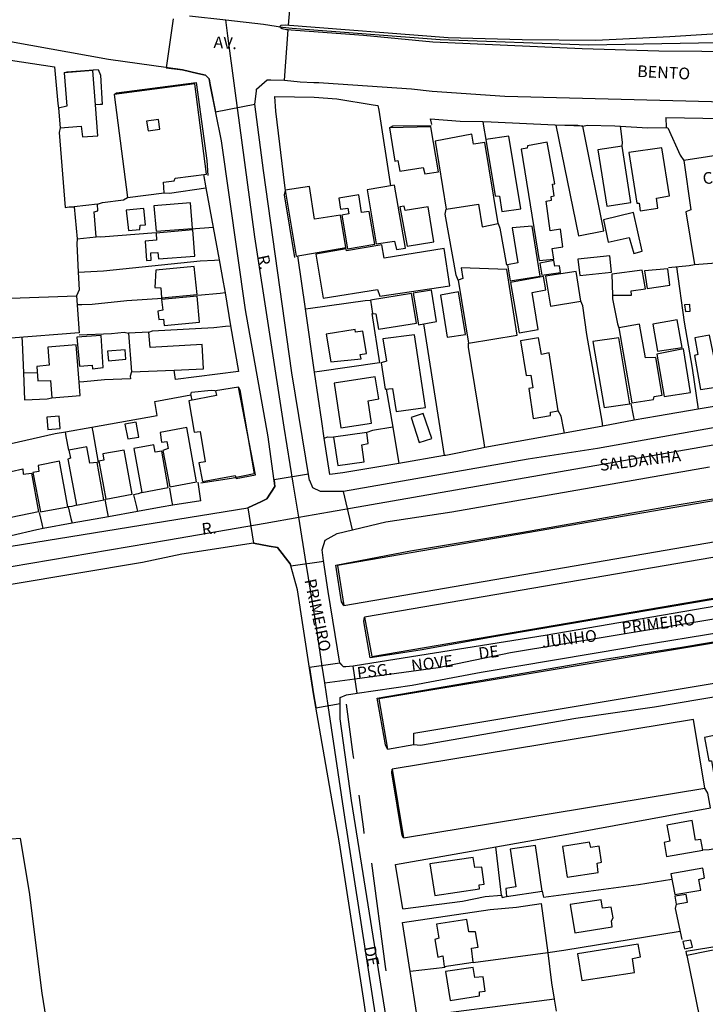
# Model space of a CAD drawing. Units: millimetres. Extents: x 183123 to 185799, y 1671509 to 1674333.
# Drawn here: x 184091 to 184237, y 1672812 to 1673023 of the extents above; entities that cross this region are included whole.
import ezdxf
from ezdxf.enums import TextEntityAlignment as Align

# ---------------------------------------------------------------- set-up
doc = ezdxf.new("R2010")
doc.units = ezdxf.units.MM
doc.header["$LTSCALE"] = 10
doc.header["$MEASUREMENT"] = 0
doc.layers.get('0').update_dxf_attribs({"linetype": 'CONTINUOUS'})
for name, color, linetype in [('V-CANTEIRO', 71, 'CONTINUOUS'), ('V-EDIFICACAO', 2, 'CONTINUOUS'), ('V-EDIFICACAO_IDENTIFICADA', 40, 'CONTINUOUS'), ('V-LOTE', 1, 'CONTINUOUS'), ('V-QUADRA', 2, 'CONTINUOUS'), ('V-TESTADA', 210, 'CONTINUOUS'), ('V-VALETA', 173, 'CONTINUOUS')]:
    doc.layers.add(name, color=color, linetype=linetype)
doc.layers.add('V-CRUZAMENTO', color=1, linetype='CONTINUOUS', plot=False)
doc.layers.add('V-EIXO_DE_LOGRADOURO', color=3, linetype='CONTINUOUS', plot=False)
doc.styles.get("Standard").update_dxf_attribs({"font": 'ARIAL.TTF'})

msp = doc.modelspace()

# ---------------------------------------------------------------- linework, layer by layer
at = {"layer": 'V-CANTEIRO'}
msp.add_lwpolyline([(184272.79, 1673015.46), (184227.08, 1673015.83), (184210.77, 1673016.31), (184178.95, 1673017.75), (184164.17, 1673019.12), (184147.72, 1673020.34), (184146.83, 1673020.58), (184146.453, 1673020.75), (184146.322, 1673021.037), (184146.575, 1673021.339), (184147.44, 1673021.39), (184182.2, 1673018.73), (184197.95, 1673018.25), (184213.7, 1673018.17), (184229.45, 1673018.89), (184245.2, 1673019.94)], dxfattribs=at)
at = {"layer": 'V-CRUZAMENTO'}
msp.add_lwpolyline([(184123.55, 1673022.67), (184122.091, 1673012.265), (184125.55, 1673011.78), (184128.81, 1673011.05), (184130.44, 1673010.68), (184131.23, 1673009.89), (184131.48, 1673008.64), (184132.616, 1673002.851), (184140.97, 1673004.49), (184141.31, 1673007.29), (184141.36, 1673007.72), (184143.61, 1673009.69), (184144.41, 1673009.67), (184147.31, 1673009.61), (184148.104, 1673020.312), (184147.72, 1673020.34), (184146.83, 1673020.58), (184146.453, 1673020.75), (184146.322, 1673021.037), (184146.575, 1673021.339), (184147.44, 1673021.39), (184148.182, 1673021.333), (184149.387, 1673035.417)], dxfattribs=at)
for points in [[(184158.52, 1672912.91), (184161.788, 1672913.677), (184159.87, 1672921.85), (184156.01, 1672921.84), (184154.97, 1672921.84), (184153.31, 1672922.63), (184152.68, 1672924.18), (184152.66, 1672924.22), (184152.437, 1672925.578), (184145.061, 1672924.366), (184145.252, 1672922.943), (184143.52, 1672920.26), (184142.37, 1672919.72), (184139.455, 1672918.349), (184140.68, 1672910.82), (184144.02, 1672910.2), (184145.8, 1672909.87), (184148.48, 1672906.41), (184148.61, 1672905.96), (184155.649, 1672906.987), (184155.63, 1672907.12), (184155.29, 1672909.44), (184156, 1672911.49), (184157.85, 1672912.53)], [(184161.93, 1672884.56), (184160.35, 1672884.47), (184159.9, 1672884.47), (184159.11, 1672885.26), (184152.598, 1672884.267), (184153.45, 1672878.68), (184153.95, 1672875.83), (184153.972, 1672875.707), (184159.16, 1672876.62), (184159.15, 1672877.92), (184160.49, 1672878.47), (184162.77, 1672878.8), (184162.773, 1672878.8)]]:
    msp.add_lwpolyline(points, close=True, dxfattribs=at)
at = {"layer": 'V-EDIFICACAO'}
for points in [[(184107, 1673004.36), (184106.43, 1673011.67), (184100.31, 1673011.15), (184100.31, 1673011.15), (184100.31, 1673011.15), (184100.87, 1673004.03), (184099.1, 1673003.6), (184099.45, 1672999.47), (184103.93, 1672999.81), (184104.23, 1672997.53), (184107.51, 1672997.74)], [(184110.96, 1673006.54), (184110.96, 1673006.54), (184113.8, 1672984.55), (184121.65, 1672985.58), (184121.47, 1672987.83), (184123.8, 1672988.13), (184124.02, 1672988.69), (184130.7, 1672989.55), (184128.16, 1673008.82), (184110.96, 1673006.54), (184110.96, 1673006.54)], [(184117.9, 1673000.84), (184118.24, 1672998.78), (184120.7, 1672999.12), (184120.4, 1673001.19), (184117.9, 1673000.84)], [(184210.89, 1672999.81), (184210.89, 1672999.81), (184205.15, 1672999.98), (184209.98, 1672976.4), (184215.37, 1672977.48), (184210.89, 1672999.81), (184210.89, 1672999.81)], [(184169.71, 1672999.47), (184169.71, 1672999.47), (184170.789, 1672992.337), (184171.449, 1672992.452), (184171.91, 1672990.2), (184176.87, 1672990.97), (184177.22, 1672989.59), (184180.1, 1672990.02), (184178.51, 1672999.64), (184169.71, 1672999.47), (184169.71, 1672999.47)], [(184187.56, 1672995.93), (184187.22, 1672998.09), (184179.41, 1672996.62), (184181.74, 1672982.09), (184188.64, 1672983.13), (184189.46, 1672978.34), (184192.82, 1672979.03), (184189.98, 1672996.32), (184187.56, 1672995.93)], [(184190.25, 1672996.92), (184190.24, 1672996.92), (184192.18, 1672984.94), (184193.12, 1672984.89), (184193.6, 1672981.57), (184197.65, 1672982.18), (184195.15, 1672997.65)], [(184199.07, 1672995.63), (184199.03, 1672995.11), (184197.74, 1672994.9), (184201.62, 1672971.14), (184204.68, 1672971.4), (184204.38, 1672973.69), (184206.66, 1672974.07), (184206.1, 1672977.82), (184203.94, 1672977.48), (184203.08, 1672983.82), (184204.25, 1672983.99), (184204.12, 1672984.76), (184204.76, 1672984.94), (184204.46, 1672987.39), (184204.94, 1672987.52), (184203.3, 1672996.36), (184199.07, 1672995.63)], [(184214.12, 1672994.77), (184216.02, 1672982.74), (184221.1, 1672983.51), (184219.29, 1672995.5), (184214.12, 1672994.77)], [(184220.71, 1672994.16), (184222.44, 1672983.39), (184222.91, 1672983.34), (184223.13, 1672981.75), (184226.88, 1672982.31), (184226.62, 1672984.42), (184229.34, 1672984.94), (184227.74, 1672995.15), (184220.71, 1672994.16)], [(184170.75, 1672987.22), (184164.93, 1672986.19), (184166.83, 1672974.68), (184170.75, 1672975.24), (184171.18, 1672973.51), (184173.08, 1672973.77), (184170.75, 1672987.22)], [(184147.457, 1672986.115), (184147.457, 1672986.115), (184149.75, 1672972.05), (184160.36, 1672973.9), (184159.24, 1672980.8), (184153.68, 1672979.94), (184152.6, 1672986.92), (184147.457, 1672986.115)], [(184158.89, 1672984.46), (184159.24, 1672982.09), (184160.79, 1672982.31), (184161.023, 1672981.123), (184159.54, 1672980.84), (184160.75, 1672973.64), (184166.52, 1672974.59), (184165.36, 1672981.57), (184163.72, 1672981.4), (184163.16, 1672985.15), (184158.89, 1672984.46)], [(184102.42, 1672982.57), (184102.42, 1672982.57), (184103.11, 1672975.75), (184107.16, 1672976.19), (184106.69, 1672981.53), (184107.51, 1672981.75), (184107.42, 1672983.17), (184102.42, 1672982.57), (184102.42, 1672982.57)], [(184119.41, 1672982.82), (184119.92, 1672977.39), (184127.68, 1672977.95), (184127.29, 1672983.43), (184119.41, 1672982.82)], [(184113.54, 1672981.88), (184114.02, 1672977.52), (184116.43, 1672977.78), (184116.52, 1672978.64), (184117.68, 1672978.73), (184117.34, 1672982.22), (184113.54, 1672981.88)], [(184173.03, 1672981.79), (184172.82, 1672982.7), (184171.87, 1672982.57), (184173.42, 1672974.16), (184179.16, 1672975.11), (184177.95, 1672982.57), (184173.03, 1672981.79)], [(184221.71, 1672981.37), (184215.28, 1672979.81), (184216.27, 1672975.06), (184220.76, 1672976.01), (184221.79, 1672972.61), (184223.568, 1672973.152), (184221.71, 1672981.37), (184221.71, 1672981.37)], [(184119.97, 1672977), (184120.01, 1672975.5), (184117.59, 1672975.28), (184117.9, 1672971.1), (184118.89, 1672971.18), (184118.8, 1672972.74), (184120.27, 1672972.82), (184120.4, 1672971.49), (184128.16, 1672972.05), (184127.73, 1672977.69), (184119.97, 1672977)], [(184195.8, 1672978.08), (184197.05, 1672970.67), (184194.81, 1672970.24), (184195.41, 1672966.79), (184201.83, 1672967.82), (184200.11, 1672978.47), (184195.8, 1672978.08)], [(184168.51, 1672971.62), (184168.03, 1672974.5), (184160.511, 1672973.186), (184160.409, 1672973.634), (184153.943, 1672972.481), (184155.57, 1672963.08), (184167.13, 1672964.98), (184167.6, 1672963.51), (184182.56, 1672965.75), (184181.31, 1672973.69), (184168.51, 1672971.62)], [(184201.75, 1672970.58), (184202.18, 1672967.99), (184206.1, 1672968.6), (184205.93, 1672969.98), (184204.94, 1672969.89), (184204.72, 1672971.14), (184201.75, 1672970.58)], [(184209.85, 1672971.44), (184210.28, 1672967.91), (184217.01, 1672968.68), (184216.62, 1672972.13), (184209.85, 1672971.44)], [(184119.84, 1672969.07), (184119.66, 1672965.37), (184120.91, 1672965.32), (184121.04, 1672963.17), (184128.67, 1672963.86), (184128.07, 1672969.85), (184119.84, 1672969.07)], [(184184.93, 1672969.55), (184185.28, 1672967.26), (184184.33, 1672966.92), (184186.53, 1672953.51), (184196.92, 1672955.23), (184194.68, 1672969.2), (184184.93, 1672969.55)], [(184202.95, 1672967.78), (184203.99, 1672961.36), (184210.5, 1672962.43), (184209.46, 1672968.81), (184202.95, 1672967.78)], [(184217.05, 1672968.21), (184217.22, 1672963.77), (184221.27, 1672963.77), (184221.23, 1672964.63), (184224.25, 1672965.06), (184223.56, 1672969.07), (184217.05, 1672968.21)], [(184224.03, 1672968.94), (184224.59, 1672965.19), (184229.47, 1672965.84), (184229.03, 1672969.37), (184224.03, 1672968.94)], [(184195.45, 1672966.44), (184197.31, 1672955.71), (184201.36, 1672956.4), (184200.06, 1672964.33), (184203, 1672964.85), (184202.52, 1672967.69), (184195.45, 1672966.44)], [(184165.62, 1672962.69), (184165.62, 1672962.69), (184166.05, 1672959.85), (184166.78, 1672959.76), (184167.34, 1672956.48), (184175.41, 1672957.78), (184174.37, 1672964.07), (184165.62, 1672962.69), (184165.62, 1672962.69)], [(184175.84, 1672957.43), (184179.72, 1672958.12), (184178.64, 1672964.8), (184174.72, 1672964.16), (184175.84, 1672957.43)], [(184180.54, 1672963.73), (184181.96, 1672954.8), (184185.88, 1672955.36), (184184.42, 1672964.42), (184180.54, 1672963.73)], [(184088.97, 1672963.13), (184102.97, 1672963.58), (184102.97, 1672963.58), (184102.97, 1672963.58), (184103.51, 1672955.68), (184103.51, 1672955.68), (184088.98, 1672954.59), (184079.97, 1672953.85), (184080.57, 1672962.48)], [(184121.09, 1672962.82), (184121.35, 1672960.54), (184120.27, 1672960.32), (184120.48, 1672958.55), (184121.47, 1672958.6), (184121.65, 1672957.26), (184129.15, 1672957.95), (184128.67, 1672963.55), (184121.09, 1672962.82)], [(184233.685, 1672961.779), (184232.57, 1672961.66), (184232.79, 1672960.23), (184233.78, 1672960.36), (184233.685, 1672961.779)], [(184225.8, 1672957.56), (184226.84, 1672951.79), (184232.05, 1672952.6), (184231.02, 1672958.47), (184225.8, 1672957.56)], [(184123.77, 1672947.75), (184130.01, 1672947.99), (184129.71, 1672953.21), (184118.63, 1672952.56), (184118.37, 1672955.88), (184114.06, 1672955.62), (184114.66, 1672947.39)], [(184162.43, 1672955.84), (184162.329, 1672956.406), (184156.18, 1672955.45), (184157.17, 1672949.5), (184163.638, 1672950.177), (184163.46, 1672951.1), (184164.76, 1672951.31), (184164.02, 1672956.05), (184162.43, 1672955.84)], [(184218.56, 1672956.74), (184218.56, 1672956.74), (184221.32, 1672940.75), (184225.93, 1672941.48), (184226.1, 1672942.13), (184227.83, 1672942.39), (184226.49, 1672950.45), (184224.25, 1672950.36), (184223, 1672957.56), (184218.56, 1672956.74), (184218.56, 1672956.74)], [(184103.02, 1672954.76), (184103.58, 1672948.6), (184106.26, 1672948.81), (184106.39, 1672948.03), (184108.67, 1672948.29), (184108.2, 1672955.15), (184103.02, 1672954.76)], [(184170.32, 1672943.85), (184170.32, 1672943.85), (184171.09, 1672938.9), (184177.35, 1672939.8), (184175.02, 1672955.28), (184168.29, 1672954.42), (184169.07, 1672949.63), (184167.9, 1672949.33), (184168.77, 1672943.68)], [(184201.44, 1672954.67), (184197.61, 1672953.98), (184198.81, 1672946.57), (184199.81, 1672946.66), (184200.24, 1672943.98), (184199.37, 1672943.81), (184200.32, 1672937.39), (184204.03, 1672938.03), (184203.99, 1672938.77), (184205.67, 1672939.07), (184203.69, 1672951.4), (184202.093, 1672951.064), (184201.44, 1672954.67)], [(184213.04, 1672953.85), (184215.45, 1672939.76), (184220.93, 1672940.58), (184218.6, 1672954.63), (184213.04, 1672953.85)], [(184234.77, 1672954.63), (184235.41, 1672951.05), (184234.68, 1672950.88), (184235.98, 1672943.59), (184240.16, 1672944.24), (184237.87, 1672955.19), (184234.77, 1672954.63)], [(184094.7, 1672945.45), (184094.7, 1672945.45), (184097.42, 1672945.53), (184097.72, 1672941.83), (184103.71, 1672942.34), (184103.49, 1672945.16), (184102.85, 1672953.12), (184096.82, 1672952.65), (184097.12, 1672948.81), (184094.49, 1672948.51)], [(184109.58, 1672951.79), (184109.75, 1672949.76), (184113.5, 1672950.06), (184113.33, 1672952.09), (184109.58, 1672951.79)], [(184226.66, 1672951.18), (184228.26, 1672942.09), (184233.86, 1672942.99), (184232.35, 1672952.26), (184226.66, 1672951.18)], [(184157.86, 1672944.93), (184159.33, 1672935.45), (184165.83, 1672936.44), (184165.15, 1672941.18), (184167.43, 1672941.65), (184166.61, 1672946.35), (184157.86, 1672944.93)], [(184126.91, 1672941.18), (184126.91, 1672941.18), (184128.03, 1672934.54), (184129.32, 1672934.67), (184130.4, 1672928.16), (184129.06, 1672927.95), (184129.79, 1672924.02), (184136.807, 1672925.255), (184136.959, 1672924.597), (184141.112, 1672925.407), (184137.516, 1672944.14), (184132.553, 1672943.33), (184132.77, 1672942.3)], [(184096.64, 1672937.73), (184096.86, 1672935.1), (184099.49, 1672935.27), (184099.27, 1672937.9), (184096.64, 1672937.73)], [(184176.83, 1672938.46), (184174.33, 1672937.65), (184176.01, 1672932.34), (184178.68, 1672933.16), (184176.83, 1672938.46)], [(184113.28, 1672936.22), (184113.89, 1672933.08), (184116.26, 1672933.46), (184115.7, 1672936.65), (184113.28, 1672936.22)], [(184126.508, 1672935.527), (184120.78, 1672934.41), (184121.089, 1672932.388), (184122.21, 1672932.52), (184122.47, 1672931.05), (184121.35, 1672930.58), (184122.85, 1672922.82), (184128.54, 1672923.89), (184126.508, 1672935.527), (184126.508, 1672935.527)], [(184157.73, 1672933.46), (184157.73, 1672933.46), (184158.68, 1672927.38), (184164.28, 1672928.2), (184163.77, 1672931.78), (184165.15, 1672932.08), (184164.84, 1672934.45), (184157.73, 1672933.46), (184157.73, 1672933.46)], [(184101.3, 1672930.66), (184101.64, 1672928.94), (184101.08, 1672928.76), (184102.98, 1672918.94), (184108.8, 1672920.1), (184107.33, 1672928.03), (184105.78, 1672927.9), (184105.14, 1672931.35), (184101.3, 1672930.66)], [(184108.54, 1672929.89), (184108.76, 1672928.51), (184107.68, 1672928.29), (184109.19, 1672920.19), (184114.84, 1672921.26), (184113.11, 1672930.7), (184108.54, 1672929.89)], [(184119.71, 1672930.23), (184119.41, 1672931.78), (184115.18, 1672931.01), (184116.9, 1672921.65), (184122.47, 1672922.73), (184121.13, 1672930.45), (184119.71, 1672930.23)], [(184094.75, 1672927.43), (184094.92, 1672926.13), (184093.63, 1672925.92), (184095.26, 1672917.51), (184101.08, 1672918.59), (184099.32, 1672928.29), (184094.75, 1672927.43)], [(184089.02, 1672926.15), (184091.51, 1672926.67), (184091.59, 1672925.55), (184093.38, 1672925.75), (184094.86, 1672917.53), (184089.03, 1672916.33), (184087.56, 1672925.74)], [(184158.59, 1672906.05), (184159.93, 1672897.55), (184288.31, 1672919.67), (184286.72, 1672928.12), (184158.59, 1672906.05)], [(184164.37, 1672895.01), (184164.37, 1672895.01), (184165.88, 1672886.65), (184286.11, 1672907.17), (184284.69, 1672915.66), (184164.37, 1672895.01)], [(184283.7, 1672888.46), (184283.7, 1672888.46), (184284.35, 1672886.13), (184290.21, 1672887.25), (184288.27, 1672897.73), (184167.39, 1672877.59), (184169.24, 1672866.9), (184174.89, 1672867.85), (184174.84, 1672870.31)], [(184170.28, 1672862.59), (184170.28, 1672862.59), (184172.65, 1672847.93), (184236.92, 1672858.58), (184234.47, 1672873.2), (184170.28, 1672862.59), (184170.28, 1672862.59)], [(184240.156, 1672856.592), (184244.016, 1672857.25), (184241.62, 1672870.35), (184236.84, 1672869.4), (184237.737, 1672864.363), (184238.35, 1672864.4), (184239.196, 1672859.348), (184239.625, 1672859.426)], [(184228.82, 1672850.69), (184229.47, 1672847.24), (184228.22, 1672846.98), (184228.73, 1672844.01), (184236.45, 1672845.35), (184236.06, 1672847.59), (184234.94, 1672847.46), (184234.21, 1672851.64), (184228.82, 1672850.69)], [(184194.628, 1672835.472), (184202.22, 1672836.59), (184200.8, 1672846.34), (184195.41, 1672845.52), (184196.62, 1672837.5), (184194.46, 1672837.16), (184194.628, 1672835.472)], [(184206.53, 1672846.12), (184207.57, 1672839.57), (184214.2, 1672840.56), (184213.95, 1672842.54), (184214.89, 1672842.76), (184214.38, 1672846.17), (184212.61, 1672845.91), (184212.35, 1672847.03), (184206.53, 1672846.12)], [(184178.29, 1672842.41), (184179.33, 1672835.65), (184188.86, 1672837.07), (184188.77, 1672837.93), (184189.89, 1672838.06), (184189.37, 1672841.68), (184187.86, 1672841.64), (184187.52, 1672843.79), (184178.29, 1672842.41)], [(184229.64, 1672840.3), (184230.5, 1672835.9), (184236.06, 1672836.81), (184235.59, 1672839.05), (184236.84, 1672839.4), (184236.49, 1672841.51), (184229.64, 1672840.3)], [(184230.54, 1672835.52), (184230.8, 1672833.79), (184233.22, 1672834.22), (184232.96, 1672835.86), (184230.54, 1672835.52)], [(184208.21, 1672833.71), (184209.2, 1672827.71), (184217.18, 1672828.96), (184217.01, 1672830.26), (184217.39, 1672830.86), (184216.96, 1672833.19), (184215.07, 1672832.97), (184214.81, 1672834.74), (184208.21, 1672833.71)], [(184179.72, 1672829.52), (184180.23, 1672826.55), (184179.33, 1672826.29), (184180.008, 1672822.535), (184181.05, 1672822.8), (184181.35, 1672820.51), (184187.52, 1672821.46), (184187.13, 1672824.44), (184188.55, 1672824.65), (184188.04, 1672827.89), (184186.57, 1672827.93), (184186.18, 1672830.52), (184179.72, 1672829.52)], [(184232.22, 1672825.82), (184232.57, 1672824.31), (184234.25, 1672824.65), (184233.95, 1672826.16), (184232.22, 1672825.82)], [(184233.04, 1672822.84), (184233.04, 1672822.84), (184237.74, 1672799.86), (184251.67, 1672802.75), (184247.05, 1672825.69), (184233.04, 1672822.84), (184233.04, 1672822.84)], [(184209.76, 1672823.23), (184210.71, 1672817.5), (184221.92, 1672819.26), (184221.45, 1672822.24), (184223.17, 1672822.58), (184222.7, 1672825.3), (184209.76, 1672823.23)], [(184181.61, 1672819.44), (184182.6, 1672813.27), (184188.86, 1672814.22), (184188.9, 1672815.08), (184190.06, 1672815.26), (184189.63, 1672818.32), (184187.86, 1672818.14), (184187.52, 1672820.3), (184181.61, 1672819.44)]]:
    msp.add_lwpolyline(points, close=True, dxfattribs=at)
at = {"layer": 'V-EDIFICACAO_IDENTIFICADA'}
msp.add_lwpolyline([(184234.68, 1672970.29), (184234.68, 1672970.29), (184249.407, 1672971.434), (184248.89, 1672983.24), (184249.03, 1672984.31), (184248.11, 1672984.39), (184246.64, 1672994.69), (184232.45, 1672992.48), (184232.45, 1672992.48), (184232.45, 1672992.48), (184232.45, 1672992.48), (184233.9, 1672981.93), (184232.85, 1672981.53), (184234.68, 1672970.29)], close=True, dxfattribs=at)
at = {"layer": 'V-EIXO_DE_LOGRADOURO'}
for points in [[(184127.01, 1673023.32), (184134.775, 1673022.5)], [(184134.775, 1673022.5), (184142.85, 1673021.56)], [(184136.73, 1673007.92), (184135.234, 1673019.067), (184134.775, 1673022.5)], [(184142.85, 1673021.56), (184146.853, 1673020.95)], [(184146.853, 1673020.95), (184148.964, 1673020.671), (184180.501, 1673018.268), (184212.12, 1673017.18), (184243.406, 1673017.746), (184272.48, 1673017.5)], [(184149.14, 1672923.64), (184147.21, 1672935.55), (184140.98, 1672976.19), (184136.73, 1673007.92)], [(184156.87, 1672917.51), (184285.1, 1672939.94)], [(184150.32, 1672916.37), (184149.14, 1672923.64)], [(184143.17, 1672915.12), (184150.32, 1672916.37)], [(184150.32, 1672916.37), (184156.87, 1672917.51)], [(184151.92, 1672906.51), (184150.32, 1672916.37)], [(184089.05, 1672905.84), (184122.55, 1672911.51), (184143.17, 1672915.12)], [(184155.35, 1672884.58), (184153.91, 1672894.28), (184151.92, 1672906.51)], [(184162.32, 1672881.91), (184180.02, 1672884.32), (184195.5, 1672887.47), (184290.78, 1672903.28)], [(184155.88, 1672881.03), (184155.35, 1672884.58)], [(184155.88, 1672881.03), (184162.32, 1672881.91)], [(184156.59, 1672876.23), (184155.88, 1672881.03)], [(184192.56, 1672648.12), (184191.98, 1672651.2), (184173.22, 1672767.94), (184160.14, 1672852.38), (184156.59, 1672876.23)]]:
    msp.add_lwpolyline(points, dxfattribs=at)
at = {"layer": 'V-LOTE'}
for points in [[(184088.89, 1673013.84), (184098.23, 1673012.46)], [(184098.23, 1673012.46), (184098.97, 1673004.66), (184099.1, 1673003.6)], [(184106.48, 1673011.83), (184107.56, 1673011.87)], [(184107.56, 1673011.87), (184108.1, 1673010.71), (184108.45, 1673004.41), (184108, 1673004.39), (184107, 1673004.36)], [(184147.51, 1672986.08), (184147.38, 1672987.15), (184145.45, 1673002.96), (184145.23, 1673006.11), (184153.59, 1673005.99), (184158.42, 1673005.64), (184166.22, 1673004.37), (184167.22, 1673004.21)], [(184167.22, 1673004.21), (184167.38, 1673003.21), (184169.91, 1672987.07)], [(184178.41, 1673001.38), (184184.72, 1673000.83), (184189.58, 1673000.77)], [(184178.72, 1673000.17), (184178.41, 1673001.38)], [(184189.58, 1673000.77), (184191.32, 1673000.75), (184204.91, 1673000.08)], [(184189.58, 1673000.77), (184189.75, 1672999.77), (184190.25, 1672996.92)], [(184210.89, 1672999.81), (184211.8, 1672999.98), (184217.71, 1672999.84), (184218.95, 1672999.77)], [(184218.95, 1672999.77), (184224.7, 1672999.41), (184228.68, 1672999.53)], [(184219.29, 1672995.5), (184219.38, 1672996.28), (184219.07, 1672998.76), (184218.95, 1672999.77)], [(184228.62, 1673001.62), (184248.35, 1673001.3)], [(184228.62, 1673001.62), (184228.68, 1672999.53)], [(184099.45, 1672999.47), (184099.26, 1672998.45), (184100.56, 1672982.42), (184101.37, 1672982.59), (184102.42, 1672982.57)], [(184228.68, 1672999.53), (184229, 1672999.45), (184231.66, 1672993.6), (184232.45, 1672992.48)], [(184130.04, 1672989.46), (184130.56, 1672986.61)], [(184121.65, 1672985.58), (184122.77, 1672985.53), (184130.56, 1672986.61)], [(184130.56, 1672986.61), (184132.11, 1672978.17)], [(184107.42, 1672983.17), (184108.51, 1672983.54), (184112.97, 1672984.11), (184113.8, 1672984.55)], [(184184.33, 1672966.92), (184183.88, 1672968.01), (184181.56, 1672981.05), (184181.74, 1672982.09)], [(184192.82, 1672979.03), (184193.2, 1672978.03), (184194.64, 1672970.17)], [(184119.91, 1672977.07), (184108.14, 1672976.13), (184107.16, 1672976.19)], [(184132.11, 1672978.17), (184127.41, 1672977.85)], [(184132.11, 1672978.17), (184133.37, 1672971.27)], [(184103.11, 1672975.75), (184103.02, 1672974.7), (184103.31, 1672968.61)], [(184103.31, 1672968.61), (184108.72, 1672968.93), (184129.31, 1672971.06), (184132.36, 1672971.22), (184133.37, 1672971.27)], [(184133.37, 1672971.27), (184134.24, 1672966.5), (184134.63, 1672964.21)], [(184151.78, 1672960.82), (184150.16, 1672972.12)], [(184229.16, 1672969.64), (184233.53, 1672970.09), (184234.68, 1672970.29)], [(184103.31, 1672968.61), (184103.49, 1672964.85), (184102.97, 1672963.58)], [(184230.83, 1672969.81), (184232.48, 1672957.99), (184234.19, 1672948.14), (184235.46, 1672939.42)], [(184134.63, 1672964.21), (184133.61, 1672964.11), (184128.84, 1672963.66)], [(184134.63, 1672964.21), (184135.81, 1672957.21)], [(184121.26, 1672963.03), (184113.71, 1672962.56), (184106.32, 1672961.77), (184104.1, 1672961.71), (184103.1, 1672961.69)], [(184151.78, 1672960.82), (184152.83, 1672960.97), (184164.49, 1672962.58), (184165.62, 1672962.69)], [(184215.18, 1672935.82), (184215, 1672936.83), (184211.73, 1672955.33), (184210.9, 1672961.46), (184210.5, 1672962.43)], [(184217.22, 1672963.77), (184217.22, 1672962.95), (184218.26, 1672957.59), (184218.56, 1672956.74)], [(184153.71, 1672947.33), (184151.78, 1672960.82)], [(184165.89, 1672959.8), (184167.54, 1672949.33), (184154.79, 1672947.48), (184153.71, 1672947.33)], [(184103.53, 1672955.27), (184110.43, 1672955.58), (184113.11, 1672955.83), (184114.06, 1672955.62)], [(184118.37, 1672955.88), (184119.17, 1672956.14), (184132.2, 1672956.84), (184134.75, 1672957.1), (184135.81, 1672957.21)], [(184135.81, 1672957.21), (184137.46, 1672947.43)], [(184181.37, 1672929.5), (184177, 1672957.64)], [(184091.32, 1672954.76), (184091.36, 1672953.71), (184091.63, 1672947.19)], [(184190, 1672931.22), (184189.84, 1672932.22), (184186.54, 1672952.62), (184186.53, 1672953.51)], [(184091.63, 1672947.19), (184094.58, 1672947.27)], [(184091.63, 1672947.19), (184091.87, 1672941.44), (184096.72, 1672941.61), (184097.72, 1672941.83)], [(184114.66, 1672947.39), (184114.42, 1672946.47), (184114.43, 1672945.9), (184108.91, 1672945.7), (184104.49, 1672945.26), (184103.49, 1672945.16)], [(184137.46, 1672947.43), (184124.03, 1672945.77), (184123.77, 1672947.75)], [(184155.77, 1672933.25), (184155.22, 1672936.8), (184153.71, 1672947.33)], [(184127.31, 1672942.5), (184127.49, 1672943.05), (184131.65, 1672943.49), (184132.47, 1672943.42)], [(184168.95, 1672943.7), (184170.36, 1672935.57)], [(184106.22, 1672935.6), (184120.16, 1672938.05), (184119.67, 1672941.08), (184127.31, 1672942.5)], [(184127.31, 1672942.5), (184127.35, 1672942.31), (184127.57, 1672941.31)], [(184207, 1672934.33), (184206.79, 1672935.34), (184206.25, 1672937.9), (184205.67, 1672939.07)], [(184221.1, 1672940.61), (184221.61, 1672938.04), (184221.81, 1672937.04)], [(184235.46, 1672939.42), (184226.82, 1672937.95), (184221.81, 1672937.04)], [(184242.71, 1672940.66), (184235.46, 1672939.42)], [(184221.81, 1672937.04), (184215.18, 1672935.82)], [(184089.01, 1672932.1), (184098.39, 1672934.23), (184100.59, 1672934.61)], [(184100.59, 1672934.61), (184106.22, 1672935.6)], [(184101.3, 1672930.66), (184100.77, 1672933.61), (184100.59, 1672934.61)], [(184106.22, 1672935.6), (184106.4, 1672934.59), (184107.57, 1672928.06)], [(184170.36, 1672935.57), (184166.04, 1672934.85), (184164.84, 1672934.45)], [(184170.36, 1672935.57), (184171.7, 1672927.85)], [(184215.18, 1672935.82), (184207, 1672934.33)], [(184155.77, 1672933.25), (184156.51, 1672933.49), (184157.73, 1672933.46)], [(184171.7, 1672927.85), (184159.73, 1672925.81), (184156.99, 1672925.46), (184155.77, 1672933.25)], [(184207, 1672934.33), (184190, 1672931.22)], [(184190, 1672931.22), (184189.09, 1672931.05), (184181.66, 1672929.55), (184181.37, 1672929.5)], [(184181.37, 1672929.5), (184171.7, 1672927.85)], [(184123.47, 1672918.9), (184123.3, 1672919.9), (184122.86, 1672922.56)], [(184129.47, 1672919.88), (184128.86, 1672923.86)], [(184109.77, 1672916.46), (184109.57, 1672917.49), (184109.07, 1672920.11)], [(184116.9, 1672921.65), (184116.07, 1672921.32), (184115.08, 1672921.15), (184115.71, 1672918.59), (184115.96, 1672917.58)], [(184129.47, 1672919.88), (184123.47, 1672918.9)], [(184102.98, 1672918.94), (184101.96, 1672918.66), (184101.17, 1672918.57), (184101.77, 1672916.08), (184102.01, 1672915.06)], [(184123.47, 1672918.9), (184121.03, 1672918.5), (184115.96, 1672917.58)], [(184095.87, 1672913.95), (184095.63, 1672914.95), (184095.04, 1672917.39)], [(184109.77, 1672916.46), (184102.01, 1672915.06)], [(184115.96, 1672917.58), (184109.77, 1672916.46)], [(184095.87, 1672913.95), (184094.51, 1672913.7), (184089.04, 1672912.39)], [(184102.01, 1672915.06), (184095.87, 1672913.95)], [(184174.89, 1672867.85), (184176.32, 1672867.75), (184209.4, 1672873.49), (184226.14, 1672875.93), (184240.9, 1672878.41)], [(184192.33, 1672846.02), (184204.79, 1672848.22), (184238.08, 1672854.37), (184237.54, 1672857.47), (184236.92, 1672858.58)], [(184089.21, 1672791.57), (184099.04, 1672793.47), (184095.65, 1672814.81), (184092.93, 1672836.39), (184091, 1672847.81), (184089.13, 1672847.65)], [(184246.12, 1672846.89), (184237.86, 1672845.42), (184236.45, 1672845.35)], [(184170.96, 1672842.25), (184192.33, 1672846.02)], [(184172.52, 1672832.83), (184185.26, 1672834.45), (184190.07, 1672835.47), (184193.58, 1672835.71), (184192.33, 1672846.02)], [(184172.52, 1672832.83), (184170.96, 1672842.25)], [(184202.22, 1672836.59), (184202.44, 1672835.58), (184202.48, 1672835.32), (184222.77, 1672837.99), (184229.86, 1672839.15)], [(184172.46, 1672829.88), (184191.11, 1672832.64), (184196.79, 1672833.19), (184202.03, 1672833.98), (184203.41, 1672823.43)], [(184193.58, 1672835.75), (184193.67, 1672835.24), (184194.81, 1672835.53)], [(184230.8, 1672833.79), (184230.59, 1672832.89), (184232.03, 1672826.25)], [(184174.08, 1672819.42), (184172.46, 1672829.88)], [(184231.65, 1672827.99), (184206.83, 1672823.89), (184203.41, 1672823.43)], [(184233.04, 1672822.84), (184232.92, 1672823.79), (184245.22, 1672825.75)], [(184203.41, 1672823.43), (184187.53, 1672821.29)], [(184203.41, 1672823.43), (184204.24, 1672817.04), (184204.82, 1672813.54)], [(184181.54, 1672820.27), (184174.08, 1672819.42)], [(184175.57, 1672809.8), (184174.08, 1672819.42)], [(184204.82, 1672813.54), (184203.82, 1672813.41), (184175.57, 1672809.8)], [(184204.82, 1672813.54), (184205.24, 1672811.01)]]:
    msp.add_lwpolyline(points, dxfattribs=at)
at = {"layer": 'V-QUADRA'}
for points in [[(184089.04, 1672910.16), (184139.5, 1672918.37), (184142.37, 1672919.72), (184143.52, 1672920.26), (184145.25, 1672922.94), (184145.24, 1672923.03), (184143.84, 1672933.49), (184138.95, 1672960.59), (184133.83, 1672996.66), (184131.48, 1673008.64), (184131.23, 1673009.89), (184130.44, 1673010.68), (184128.81, 1673011.05), (184125.55, 1673011.78), (184109.79, 1673013.99), (184088.89, 1673017.81)], [(184259.04, 1672939.09), (184214.01, 1672931.05), (184199.24, 1672928.77), (184159.87, 1672921.85), (184156.01, 1672921.84), (184154.97, 1672921.84), (184153.31, 1672922.63), (184152.68, 1672924.18), (184152.66, 1672924.22), (184148.89, 1672947.15), (184142.82, 1672990.31), (184140.97, 1673004.49), (184141.31, 1673007.29), (184141.36, 1673007.72), (184143.61, 1673009.69), (184144.41, 1673009.67), (184147.31, 1673009.61), (184150.62, 1673009.22), (184153.58, 1673009.1), (184154.58, 1673009.1), (184155.58, 1673009.03), (184174.4, 1673007.76), (184178.81, 1673007.29), (184194.29, 1673006.19), (184241.13, 1673005.02)], [(184280.17, 1672904.4), (184202.84, 1672891.16), (184162.35, 1672884.63), (184161.93, 1672884.56), (184160.35, 1672884.47), (184159.9, 1672884.47), (184159.25, 1672885.12), (184159.11, 1672885.26), (184156.59, 1672900.54), (184155.63, 1672907.12), (184155.29, 1672909.44), (184156, 1672911.49), (184157.85, 1672912.53), (184158.52, 1672912.91), (184168.92, 1672915.35), (184182.99, 1672917.48), (184237.88, 1672927.14)], [(184169.14, 1672780.07), (184164.17, 1672813.78), (184159.05, 1672846.86), (184153.95, 1672875.83), (184153.45, 1672878.68), (184152.61, 1672884.19), (184150.06, 1672900.89), (184148.61, 1672905.96), (184148.48, 1672906.41), (184145.8, 1672909.87), (184144.02, 1672910.2), (184140.68, 1672910.82), (184125.39, 1672908.45), (184117.03, 1672906.72), (184089.05, 1672901.99)], [(184175.51, 1672768.66), (184161.59, 1672855.94), (184159.19, 1672873.35), (184159.16, 1672876.62), (184159.15, 1672877.92), (184160.49, 1672878.47), (184162.77, 1672878.8), (184174.52, 1672880.52), (184189.22, 1672883.28), (184220.47, 1672888.57), (184222.47, 1672888.91), (184240.71, 1672891.9), (184291.23, 1672900.57), (184293.59, 1672900.97), (184294.86, 1672900.1), (184294.92, 1672899.67), (184296.04, 1672891.36), (184302.39, 1672858.67), (184313.61, 1672795.26)]]:
    msp.add_lwpolyline(points, dxfattribs=at)
at = {"layer": 'V-TESTADA'}
for points in [[(184100.31, 1673011.15), (184100.99, 1673011.41), (184106.56, 1673011.83)], [(184110.96, 1673006.54), (184111.46, 1673006.9), (184128.45, 1673009.14), (184130.75, 1672992.5), (184130.97, 1672989.27)], [(184169.71, 1672999.47), (184170.38, 1672999.85), (184178.53, 1672999.92)], [(184204.91, 1673000.08), (184209.8, 1673000.01), (184210.89, 1672999.81)], [(184149.53, 1672971.8), (184147.31, 1672985.15), (184147.51, 1672986.08)], [(184137.43, 1672944.2), (184137.78, 1672943.53), (184140.86, 1672925.61), (184136.03, 1672924.62), (184129.46, 1672923.6)], [(184159.93, 1672897.55), (184159.43, 1672898.31), (184158.21, 1672906.14), (184174.15, 1672909.22), (184198.08, 1672913.16), (184230.12, 1672918.84), (184287.17, 1672928.38), (184288.43, 1672920.47), (184288.31, 1672919.67)], [(184284.69, 1672915.66), (184285.2, 1672914.88), (184286.62, 1672907.02), (184191.91, 1672890.86), (184176.25, 1672888.02), (184165.56, 1672886.33), (184164.23, 1672894.11), (184164.37, 1672895.01)], [(184169.24, 1672866.9), (184168.82, 1672867.78), (184167.07, 1672877.78), (184215.49, 1672886.1), (184231.97, 1672888.66), (184282.53, 1672897.14), (184288.55, 1672898.05), (184290.54, 1672886.78)], [(184172.65, 1672847.93), (184172.36, 1672848.49), (184170.19, 1672861.84), (184170.28, 1672862.59)]]:
    msp.add_lwpolyline(points, dxfattribs=at)
at = {"layer": 'V-VALETA'}
for points in [[(184160.44, 1672876.51), (184161.86, 1672865.76)], [(184161.86, 1672865.76), (184161.98, 1672864.88)], [(184163.11, 1672857.06), (184164.12, 1672849.8)], [(184164.12, 1672849.8), (184164.24, 1672848.92)], [(184165.85, 1672842.53), (184168.79, 1672820.49)], [(184168.79, 1672820.49), (184168.91, 1672819.61)]]:
    msp.add_lwpolyline(points, dxfattribs=at)

# ---------------------------------------------------------------- texts
for s, height, rotation, p in [('AV.', 2.5, 357, (184132.09, 1673015.69)), ('BENTO', 2.5, 357, (184222.4, 1673009.53)), ('CORPO', 2.4998, 6, (184236.66, 1672986.601)), ('R.', 2.5, 282, (184140.7, 1672971.88)), ('SALDANHA', 2.5, 7, (184214.74, 1672925.45)), ('R.', 2.5, 7, (184129.89, 1672911.79)), ('PRIMEIRO', 2.5, 282, (184150.76, 1672902.78)), ('PRIMEIRO', 2.5, 7, (184219.43, 1672890.73)), ('JUNHO', 2.5, 7, (184202.44, 1672887.72)), ('DE', 2.5, 7, (184188.89, 1672885.28)), ('NOVE', 2.5, 7, (184174.55, 1672882.67)), ('PSG.', 2.5, 7, (184163.01, 1672881.1)), ('DE', 2.5, 282, (184163.45, 1672824.44))]:
    msp.add_text(s, height=height, rotation=rotation).set_placement(p, align=Align.BOTTOM_LEFT)

doc.saveas('drawing.dxf')
